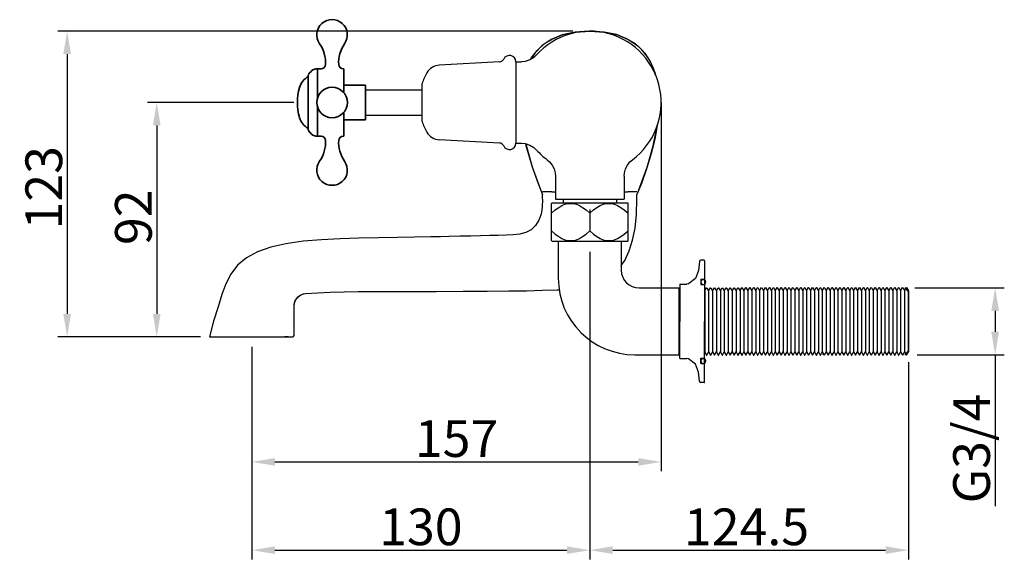
# Model space of a CAD drawing. Units: inches. Extents: x -47 to 680, y 520 to 828.
# Drawn here: x 294 to 680, y 521 to 733 of the extents above; entities that cross this region are included whole.
import ezdxf

# ---------------------------------------------------------------- set-up
doc = ezdxf.new("R2010")
doc.units = ezdxf.units.IN
doc.header["$LTSCALE"] = 1.21
doc.header["$MEASUREMENT"] = 0
doc.header["$PDMODE"] = 3
doc.header["$PDSIZE"] = 0.3125
doc.layers.get('0').update_dxf_attribs({"linetype": 'CONTINUOUS'})
doc.layers.get('Defpoints').update_dxf_attribs({"linetype": 'CONTINUOUS'})
for name, color, linetype in [('1047020-012_DXF_CONTINUOUS', 7, 'CONTINUOUS'), ('1047020-022_DXF_CONTINUOUS', 7, 'CONTINUOUS'), ('1047033-123_DXF_CONTINUOUS', 7, 'CONTINUOUS'), ('1047033-162_DXF_CONTINUOUS', 7, 'CONTINUOUS'), ('8002009-432_DXF_CONTINUOUS', 7, 'CONTINUOUS'), ('8002009-443_DXF_CONTINUOUS', 7, 'CONTINUOUS'), ('8029020-402_DXF_CONTINUOUS', 7, 'CONTINUOUS'), ('BREP_6_DXF_CONTINUOUS_LINE', 7, 'CONTINUOUS')]:
    doc.layers.add(name, color=color, linetype=linetype)
doc.layers.add('尺寸线', color=1, linetype='CONTINUOUS', lineweight=20)
doc.layers.add('粗实线', color=7, linetype='CONTINUOUS', lineweight=35)
doc.styles.get("Standard").update_dxf_attribs({"font": 'arial.ttf'})
doc.dimstyles.new('2', dxfattribs={"dimscale": 1.8, "dimtxt": 8, "dimasz": 5, "dimexe": 2, "dimexo": 0, "dimgap": 1, "dimtad": 1, "dimdec": 1, "dimdsep": 46, "dimtxsty": 'Standard', "dimcen": 0, "dimclrt": 7, "dimadec": 1, "dimazin": 2, "dimtfac": 1, "dimtdec": 1, "dimtofl": 0, "dimtmove": 0, "dimatfit": 3, "dimfxl": 0, "dimtolj": 1, "dimtzin": 0, "dimlwd": -1, "dimlwe": -1, "dimarcsym": 0})

# ---------------------------------------------------------------- blocks, each defined once
blk = doc.blocks.new('*D3')
at = {"color": 0}
for p, q in [((511.21, 728.62), (309.32, 728.62)), ((312.92, 719.62), (312.92, 617.62)), ((365.18, 608.62), (309.32, 608.62))]:
    blk.add_line(p, q, dxfattribs=at)
for points in [[(311.42, 719.62), (314.42, 719.62), (312.92, 728.62)], [(311.42, 617.62), (314.42, 617.62), (312.92, 608.62)]]:
    blk.add_solid(points, dxfattribs=at)
at = {"layer": 'Defpoints', "color": 0}
for p in [(511.21, 728.62), (312.92, 608.62), (365.18, 608.62)]:
    blk.add_point(p, dxfattribs=at)
at = {"color": 7, "insert": (303.76, 667.16), "char_height": 14.4, "attachment_point": 5, "rotation": 90}
blk.add_mtext('\\A1;123', dxfattribs=at)
blk = doc.blocks.new('*D0')
at = {"color": 0}
for p, q in [((401.82, 700.62), (344.46, 700.62)), ((348.06, 691.62), (348.06, 617.62)), ((365.18, 608.62), (344.46, 608.62))]:
    blk.add_line(p, q, dxfattribs=at)
for points in [[(346.56, 691.62), (349.56, 691.62), (348.06, 700.62)], [(346.56, 617.62), (349.56, 617.62), (348.06, 608.62)]]:
    blk.add_solid(points, dxfattribs=at)
at = {"layer": 'Defpoints', "color": 0}
for p in [(401.82, 700.62), (348.06, 608.62), (365.18, 608.62)]:
    blk.add_point(p, dxfattribs=at)
at = {"color": 7, "insert": (338.9, 655.57), "char_height": 14.4, "attachment_point": 5, "rotation": 90}
blk.add_mtext('\\A1;92', dxfattribs=at)
blk = doc.blocks.new('*D4')
at = {"color": 0}
for p, q in [((545.89, 700.62), (545.89, 555.97)), ((385.39, 604.75), (385.39, 555.97)), ((394.39, 559.57), (536.89, 559.57))]:
    blk.add_line(p, q, dxfattribs=at)
for points in [[(394.39, 561.07), (394.39, 558.07), (385.39, 559.57)], [(536.89, 561.07), (536.89, 558.07), (545.89, 559.57)]]:
    blk.add_solid(points, dxfattribs=at)
at = {"layer": 'Defpoints', "color": 0}
for p in [(545.89, 700.62), (385.39, 604.75), (545.89, 559.57)]:
    blk.add_point(p, dxfattribs=at)
at = {"color": 7, "insert": (465.64, 568.73), "char_height": 14.4, "attachment_point": 5}
blk.add_mtext('\\A1;157', dxfattribs=at)
blk = doc.blocks.new('*D11')
at = {"color": 0}
for p, q in [((517.89, 641.97), (517.89, 521.33)), ((642.89, 598.7), (642.89, 521.33)), ((526.89, 524.93), (633.89, 524.93))]:
    blk.add_line(p, q, dxfattribs=at)
for points in [[(526.89, 526.43), (526.89, 523.43), (517.89, 524.93)], [(633.89, 526.43), (633.89, 523.43), (642.89, 524.93)]]:
    blk.add_solid(points, dxfattribs=at)
at = {"layer": 'Defpoints', "color": 0}
for p in [(517.89, 641.97), (642.89, 598.7), (642.89, 524.93)]:
    blk.add_point(p, dxfattribs=at)
at = {"color": 7, "insert": (579.35, 534.09), "char_height": 14.4, "attachment_point": 5}
blk.add_mtext('\\A1;124.5', dxfattribs=at)
blk = doc.blocks.new('*D9')
at = {"color": 0}
for p, q in [((517.89, 641.97), (517.89, 521.33)), ((385.39, 604.15), (385.39, 521.33)), ((394.39, 524.93), (508.89, 524.93))]:
    blk.add_line(p, q, dxfattribs=at)
for points in [[(394.39, 526.43), (394.39, 523.43), (385.39, 524.93)], [(508.89, 526.43), (508.89, 523.43), (517.89, 524.93)]]:
    blk.add_solid(points, dxfattribs=at)
at = {"layer": 'Defpoints', "color": 0}
for p in [(517.89, 641.97), (385.39, 604.15), (517.89, 524.93)]:
    blk.add_point(p, dxfattribs=at)
at = {"color": 7, "insert": (451.64, 534.09), "char_height": 14.4, "attachment_point": 5}
blk.add_mtext('\\A1;130', dxfattribs=at)
blk = doc.blocks.new('*D10')
at = {"color": 0}
for p, q in [((645.39, 627.82), (680.46, 627.82)), ((676.86, 618.82), (676.86, 610.62)), ((646.29, 601.62), (680.46, 601.62)), ((676.86, 601.62), (676.86, 542.26))]:
    blk.add_line(p, q, dxfattribs=at)
for points in [[(675.36, 618.82), (678.36, 618.82), (676.86, 627.82)], [(675.36, 610.62), (678.36, 610.62), (676.86, 601.62)]]:
    blk.add_solid(points, dxfattribs=at)
at = {"layer": 'Defpoints', "color": 0}
for p in [(645.39, 627.82), (646.29, 601.62), (676.86, 601.62)]:
    blk.add_point(p, dxfattribs=at)
at = {"color": 7, "insert": (667.61, 564.84), "char_height": 14.4, "attachment_point": 5, "rotation": 90}
blk.add_mtext('\\A1;G3/4', dxfattribs=at)

msp = doc.modelspace()

# ---------------------------------------------------------------- linework, layer by layer
msp.add_line((407.4, 690.36), (407.4, 690.14))
at = {"color": 7, "linetype": 'Continuous', "lineweight": 30}
msp.add_line((505.54, 646.22), (505.54, 637.72), dxfattribs=at)
at = {"lineweight": -3}
for p, q in [((530.24, 646.22), (530.24, 634.82)), ((505.54, 644.72), (505.54, 631.62)), ((562.69, 638.72), (561.38, 638.72)), ((562.69, 638.72), (561.38, 638.72)), ((562.89, 638.52), (562.89, 614.72)), ((562.89, 636.72), (562.89, 627.07)), ((561.39, 631.22), (561.39, 629.22)), ((561.39, 631.22), (562.89, 631.22)), ((561.47, 631.18), (561.47, 629.18)), ((561.47, 631.18), (562.97, 631.18)), ((537.24, 627.82), (552.89, 627.82)), ((552.89, 601.54), (552.89, 627.82)), ((552.89, 627.82), (552.89, 623.72)), ((553.19, 629.3), (553.19, 614.72)), ((553.19, 629.3), (555.89, 629.3)), ((561.39, 629.22), (562.89, 629.22)), ((561.47, 629.18), (562.97, 629.18)), ((562.89, 626.52), (563.7, 627.92)), ((562.97, 626.65), (562.97, 602.7)), ((563.7, 627.93), (563.76, 627.93)), ((563.7, 627.92), (563.7, 627.93)), ((563.77, 627.92), (564.5, 626.65)), ((564.49, 626.64), (565.23, 627.92)), ((564.5, 626.65), (564.5, 602.7)), ((565.23, 627.92), (565.24, 627.93)), ((565.24, 627.93), (565.3, 627.93)), ((565.31, 627.92), (566.04, 626.65)), ((566.03, 626.64), (566.77, 627.92)), ((566.05, 626.67), (566.05, 602.72)), ((566.77, 627.92), (566.78, 627.93)), ((566.78, 627.93), (566.83, 627.93)), ((566.84, 627.92), (567.57, 626.65)), ((567.57, 626.64), (568.3, 627.92)), ((567.58, 626.67), (567.58, 602.72)), ((568.3, 627.92), (568.31, 627.93)), ((568.31, 627.93), (568.37, 627.93)), ((568.38, 627.92), (569.11, 626.65)), ((569.1, 626.64), (569.84, 627.92)), ((569.12, 626.67), (569.12, 602.72)), ((569.84, 627.92), (569.85, 627.93)), ((569.85, 627.93), (569.86, 627.94)), ((569.85, 627.93), (569.91, 627.93)), ((569.86, 627.94), (569.92, 627.94)), ((569.91, 627.92), (570.65, 626.65)), ((569.92, 627.93), (570.65, 626.67)), ((570.65, 626.65), (571.39, 627.93)), ((570.65, 626.67), (570.65, 602.72)), ((570.65, 626.67), (570.65, 602.72)), ((571.39, 627.93), (571.39, 627.94)), ((571.39, 627.94), (571.45, 627.94)), ((571.46, 627.93), (572.19, 626.67)), ((572.18, 626.65), (572.92, 627.93)), ((572.19, 626.67), (572.19, 602.72)), ((572.92, 627.93), (572.93, 627.94)), ((572.93, 627.94), (572.99, 627.94)), ((572.99, 627.93), (573.73, 626.67)), ((573.72, 626.65), (574.46, 627.93)), ((573.73, 626.68), (573.73, 602.73)), ((574.46, 627.93), (574.47, 627.94)), ((574.47, 627.94), (574.52, 627.94)), ((574.53, 627.93), (575.26, 626.67)), ((575.25, 626.65), (575.99, 627.93)), ((575.27, 626.68), (575.27, 602.73)), ((575.99, 627.93), (576, 627.94)), ((576, 627.94), (576.06, 627.94)), ((576.07, 627.93), (576.8, 626.67)), ((576.79, 626.65), (577.53, 627.93)), ((576.8, 626.67), (577.54, 627.95)), ((576.81, 626.68), (576.81, 602.73)), ((576.81, 626.68), (576.81, 602.73)), ((577.53, 627.93), (577.54, 627.94)), ((577.54, 627.95), (577.55, 627.96)), ((577.54, 627.94), (577.6, 627.94)), ((577.55, 627.96), (577.6, 627.96)), ((577.6, 627.93), (578.33, 626.67)), ((577.61, 627.95), (578.34, 626.68)), ((578.33, 626.67), (579.07, 627.95)), ((578.34, 626.68), (578.34, 602.73)), ((578.35, 626.7), (578.35, 602.75)), ((579.07, 627.95), (579.08, 627.96)), ((579.08, 627.96), (579.14, 627.96)), ((579.15, 627.95), (579.88, 626.68)), ((579.87, 626.67), (580.61, 627.95)), ((579.89, 626.7), (579.89, 602.75)), ((580.61, 627.95), (580.62, 627.96)), ((580.62, 627.96), (580.68, 627.96)), ((580.68, 627.95), (581.41, 626.68)), ((581.41, 626.67), (582.15, 627.95)), ((581.42, 626.7), (581.42, 602.75)), ((582.15, 627.96), (582.21, 627.96)), ((582.15, 627.95), (582.15, 627.96)), ((582.22, 627.95), (582.95, 626.68)), ((582.95, 626.68), (583.69, 627.96)), ((582.96, 626.7), (582.96, 602.75)), ((582.96, 626.7), (582.96, 602.75)), ((583.69, 627.96), (583.7, 627.97)), ((583.7, 627.97), (583.76, 627.97)), ((583.76, 627.96), (584.5, 626.7)), ((584.17, 627.26), (584.5, 626.7)), ((584.49, 626.68), (585.23, 627.96)), ((584.5, 626.7), (584.5, 602.75)), ((584.5, 626.7), (584.5, 602.75)), ((585.23, 627.96), (585.23, 627.97)), ((585.23, 627.97), (585.29, 627.97)), ((585.3, 627.96), (586.03, 626.7)), ((586.02, 626.68), (586.76, 627.96)), ((586.03, 626.7), (586.03, 602.75)), ((586.76, 627.96), (586.77, 627.97)), ((586.77, 627.97), (586.83, 627.97)), ((586.84, 627.96), (587.57, 626.7)), ((587.56, 626.68), (588.3, 627.96)), ((587.57, 626.7), (587.57, 602.75)), ((588.3, 627.96), (588.31, 627.97)), ((588.31, 627.97), (588.36, 627.97)), ((588.37, 627.96), (589.1, 626.7)), ((589.09, 626.68), (589.83, 627.96)), ((589.1, 626.7), (589.1, 602.75)), ((589.83, 627.96), (589.84, 627.97)), ((589.84, 627.97), (589.9, 627.97)), ((589.91, 627.96), (590.64, 626.7)), ((590.63, 626.68), (591.37, 627.96)), ((590.64, 626.7), (590.64, 602.75)), ((591.37, 627.96), (591.38, 627.97)), ((591.38, 627.97), (591.44, 627.97)), ((591.44, 627.96), (592.18, 626.7)), ((592.17, 626.68), (592.91, 627.96)), ((592.18, 626.7), (592.18, 602.75)), ((592.91, 627.96), (592.91, 627.97)), ((592.91, 627.97), (592.97, 627.97)), ((592.98, 627.96), (593.71, 626.7)), ((593.7, 626.68), (594.44, 627.96)), ((593.71, 626.7), (593.71, 602.75)), ((594.44, 627.96), (594.45, 627.97)), ((594.45, 627.97), (594.51, 627.97)), ((594.52, 627.96), (595.25, 626.7)), ((595.24, 626.68), (595.98, 627.96)), ((595.26, 626.71), (595.26, 602.76)), ((595.98, 627.96), (595.99, 627.97)), ((595.99, 627.97), (596.04, 627.97)), ((596.05, 627.96), (596.78, 626.7)), ((596.77, 626.68), (597.51, 627.96)), ((596.79, 626.71), (596.79, 602.76)), ((597.51, 627.96), (597.52, 627.97)), ((597.52, 627.97), (597.58, 627.97)), ((597.59, 627.96), (598.32, 626.7)), ((598.31, 626.68), (599.05, 627.96)), ((598.33, 626.71), (598.33, 602.76)), ((599.05, 627.96), (599.06, 627.97)), ((599.06, 627.97), (599.12, 627.97)), ((599.12, 627.96), (599.86, 626.7)), ((599.85, 626.68), (600.59, 627.96)), ((599.86, 626.71), (599.86, 602.76)), ((600.59, 627.96), (600.66, 627.96)), ((600.66, 627.96), (601.39, 626.7)), ((601.38, 626.68), (602.12, 627.96)), ((601.4, 626.71), (601.4, 602.76)), ((602.12, 627.96), (602.2, 627.96)), ((602.2, 627.96), (602.93, 626.7)), ((602.92, 626.68), (603.66, 627.96)), ((602.94, 626.71), (602.94, 602.76)), ((603.66, 627.96), (603.73, 627.96)), ((603.73, 627.96), (604.46, 626.7)), ((604.45, 626.68), (605.19, 627.96)), ((604.47, 626.71), (604.47, 602.76)), ((605.19, 627.96), (605.27, 627.96)), ((605.27, 627.96), (606, 626.7)), ((605.99, 626.68), (606.73, 627.96)), ((606.01, 626.71), (606.01, 602.76)), ((606.73, 627.96), (606.74, 627.97)), ((606.74, 627.97), (606.8, 627.97)), ((606.8, 627.96), (607.54, 626.7)), ((606.92, 627.77), (607.54, 626.7)), ((607.53, 626.68), (608.27, 627.96)), ((607.53, 626.68), (608.27, 627.96)), ((607.54, 626.7), (607.54, 602.75)), ((607.54, 626.7), (607.54, 602.75)), ((608.27, 627.97), (608.33, 627.97)), ((608.27, 627.96), (608.27, 627.97)), ((608.27, 627.97), (608.33, 627.97)), ((608.27, 627.96), (608.27, 627.97)), ((608.34, 627.96), (609.07, 626.7)), ((608.34, 627.96), (608.74, 627.28)), ((609.06, 626.68), (609.8, 627.96)), ((609.07, 626.7), (609.07, 602.75)), ((609.23, 627.77), (609.23, 627.77)), ((609.8, 627.96), (609.81, 627.97)), ((609.81, 627.97), (609.87, 627.97)), ((609.87, 627.97), (609.83, 627.81)), ((609.88, 627.96), (610.61, 626.7)), ((610.6, 626.68), (611.34, 627.96)), ((610.61, 626.7), (610.61, 602.75)), ((611.34, 627.96), (611.35, 627.97)), ((611.35, 627.97), (611.4, 627.97)), ((611.4, 627.97), (611.37, 627.81)), ((611.41, 627.96), (612.14, 626.7)), ((612.13, 626.68), (612.87, 627.96)), ((612.14, 626.7), (612.14, 602.75)), ((612.87, 627.96), (612.88, 627.97)), ((612.88, 627.97), (612.94, 627.97)), ((612.94, 627.97), (612.9, 627.81)), ((612.95, 627.96), (613.68, 626.7)), ((613.67, 626.68), (614.41, 627.96)), ((613.68, 626.7), (613.68, 602.75)), ((614.41, 627.96), (614.42, 627.97)), ((614.42, 627.97), (614.48, 627.97)), ((614.48, 627.97), (614.44, 627.81)), ((614.48, 627.96), (615.22, 626.7)), ((615.21, 626.68), (615.95, 627.96)), ((615.22, 626.7), (615.22, 602.75)), ((615.95, 627.97), (616.01, 627.97)), ((615.95, 627.96), (615.95, 627.97)), ((616.01, 627.97), (615.97, 627.81)), ((616.02, 627.96), (616.75, 626.7)), ((616.74, 626.68), (617.48, 627.96)), ((616.75, 626.7), (616.75, 602.75)), ((617.48, 627.96), (617.49, 627.97)), ((617.49, 627.97), (617.55, 627.97)), ((617.55, 627.97), (617.51, 627.81)), ((617.56, 627.96), (618.29, 626.7)), ((618.28, 626.68), (619.02, 627.96)), ((618.29, 626.7), (618.29, 602.75)), ((619.02, 627.96), (619.03, 627.97)), ((619.03, 627.97), (619.08, 627.97)), ((619.08, 627.97), (619.05, 627.8)), ((619.09, 627.96), (619.82, 626.7)), ((619.81, 626.68), (620.55, 627.96)), ((619.82, 626.7), (619.82, 602.75)), ((620.55, 627.96), (620.56, 627.97)), ((620.56, 627.97), (620.62, 627.97)), ((620.62, 627.97), (620.58, 627.81)), ((620.63, 627.96), (621.36, 626.7)), ((621.35, 626.68), (622.09, 627.96)), ((621.36, 626.7), (621.36, 602.75)), ((622.09, 627.96), (622.1, 627.97)), ((622.1, 627.97), (622.16, 627.97)), ((622.16, 627.97), (622.12, 627.81)), ((622.16, 627.96), (622.9, 626.7)), ((622.89, 626.68), (623.63, 627.96)), ((622.9, 626.7), (622.9, 602.75)), ((623.63, 627.97), (623.69, 627.97)), ((623.63, 627.96), (623.63, 627.97)), ((623.69, 627.97), (623.65, 627.81)), ((623.7, 627.96), (624.43, 626.7)), ((624.42, 626.68), (625.16, 627.96)), ((624.43, 626.7), (624.43, 602.75)), ((625.16, 627.96), (625.17, 627.97)), ((625.17, 627.97), (625.23, 627.97)), ((625.23, 627.97), (625.19, 627.79)), ((625.24, 627.96), (625.97, 626.7)), ((625.96, 626.68), (626.7, 627.96)), ((625.97, 626.7), (625.97, 602.75)), ((626.7, 627.96), (626.71, 627.97)), ((626.71, 627.97), (626.76, 627.97)), ((626.76, 627.97), (626.73, 627.81)), ((626.77, 627.96), (627.5, 626.7)), ((627.49, 626.68), (628.23, 627.96)), ((627.5, 626.7), (627.5, 602.75)), ((628.23, 627.96), (628.24, 627.97)), ((628.24, 627.97), (628.3, 627.97)), ((628.3, 627.97), (628.26, 627.81)), ((628.31, 627.96), (629.04, 626.7)), ((629.03, 626.68), (629.77, 627.96)), ((629.04, 626.7), (629.04, 602.75)), ((629.77, 627.96), (629.78, 627.97)), ((629.78, 627.97), (629.84, 627.97)), ((629.84, 627.97), (629.8, 627.81)), ((629.84, 627.96), (630.58, 626.7)), ((630.57, 626.68), (631.31, 627.96)), ((630.58, 626.7), (630.58, 602.75)), ((631.31, 627.97), (631.37, 627.97)), ((631.31, 627.96), (631.31, 627.97)), ((631.37, 627.97), (631.34, 627.82)), ((631.38, 627.96), (632.11, 626.7)), ((632.1, 626.68), (632.84, 627.96)), ((632.11, 626.7), (632.11, 602.75)), ((632.84, 627.96), (632.85, 627.97)), ((632.85, 627.97), (632.91, 627.97)), ((632.91, 627.97), (632.87, 627.81)), ((632.92, 627.96), (633.65, 626.7)), ((633.64, 626.68), (634.38, 627.96)), ((633.65, 626.7), (633.65, 602.75)), ((634.38, 627.96), (634.39, 627.97)), ((634.39, 627.97), (634.44, 627.97)), ((634.44, 627.97), (634.41, 627.81)), ((634.45, 627.96), (635.18, 626.7)), ((635.17, 626.68), (635.91, 627.96)), ((635.18, 626.7), (635.18, 602.75)), ((635.91, 627.96), (635.92, 627.97)), ((635.92, 627.97), (635.98, 627.97)), ((635.98, 627.97), (635.94, 627.81)), ((635.99, 627.96), (636.72, 626.7)), ((636.71, 626.68), (637.45, 627.96)), ((636.72, 626.7), (636.72, 602.75)), ((637.45, 627.96), (637.46, 627.97)), ((637.46, 627.97), (637.52, 627.97)), ((637.52, 627.97), (637.48, 627.81)), ((637.52, 627.96), (638.26, 626.7)), ((638.25, 626.68), (638.99, 627.96)), ((638.26, 626.7), (638.26, 602.75)), ((638.99, 627.96), (638.99, 627.97)), ((638.99, 627.97), (639.05, 627.97)), ((639.05, 627.97), (639.01, 627.81)), ((639.06, 627.96), (639.79, 626.7)), ((639.78, 626.68), (640.52, 627.96)), ((639.79, 626.7), (639.79, 602.75)), ((640.52, 627.96), (640.53, 627.97)), ((640.53, 627.97), (640.59, 627.97)), ((640.59, 627.97), (640.55, 627.81)), ((640.6, 627.96), (641.33, 626.7)), ((641.32, 626.68), (642.06, 627.96)), ((641.33, 626.7), (641.33, 602.75)), ((641.39, 627.82), (642.89, 626.32)), ((642.06, 627.96), (642.07, 627.97)), ((642.07, 627.97), (642.12, 627.97)), ((642.13, 627.96), (642.89, 626.66)), ((642.89, 626.66), (642.89, 602.79)), ((642.89, 602.79), (642.89, 626.66)), ((642.89, 626.32), (642.89, 603.12)), ((552.89, 614.72), (552.89, 624.72)), ((552.89, 624.72), (553.19, 624.72)), ((552.89, 623.72), (552.89, 605.72)), ((552.89, 614.72), (552.89, 604.72)), ((553.19, 600.14), (553.19, 614.72)), ((562.89, 590.92), (562.89, 614.72)), ((552.89, 605.72), (552.89, 601.62)), ((552.89, 604.72), (553.19, 604.72)), ((562.89, 602.84), (563.7, 601.44)), ((563.77, 601.44), (564.5, 602.7)), ((564.49, 602.72), (565.23, 601.44)), ((565.31, 601.44), (566.04, 602.7)), ((566.03, 602.72), (566.77, 601.44)), ((566.84, 601.44), (567.57, 602.7)), ((567.57, 602.72), (568.3, 601.44)), ((568.38, 601.44), (569.11, 602.7)), ((569.1, 602.72), (569.84, 601.44)), ((569.91, 601.44), (570.65, 602.7)), ((569.92, 601.45), (570.65, 602.72)), ((570.65, 602.73), (571.39, 601.45)), ((571.46, 601.45), (572.19, 602.72)), ((572.18, 602.73), (572.92, 601.45)), ((572.99, 601.45), (573.73, 602.72)), ((573.72, 602.73), (574.46, 601.45)), ((574.53, 601.45), (575.26, 602.72)), ((575.25, 602.73), (575.99, 601.45)), ((576.07, 601.45), (576.8, 602.72)), ((576.79, 602.73), (577.53, 601.45)), ((576.8, 602.75), (577.54, 601.47)), ((577.6, 601.45), (578.33, 602.72)), ((577.61, 601.47), (578.34, 602.73)), ((578.33, 602.75), (579.07, 601.47)), ((579.15, 601.47), (579.88, 602.73)), ((579.87, 602.75), (580.61, 601.47)), ((580.68, 601.47), (581.41, 602.73)), ((581.41, 602.75), (582.15, 601.47)), ((582.22, 601.47), (582.95, 602.73)), ((582.95, 602.76), (583.69, 601.48)), ((583.76, 601.48), (584.5, 602.75)), ((584.17, 602.18), (584.5, 602.75)), ((584.49, 602.76), (585.23, 601.48)), ((585.3, 601.48), (586.03, 602.75)), ((586.02, 602.76), (586.76, 601.48)), ((586.84, 601.48), (587.57, 602.75)), ((587.56, 602.76), (588.3, 601.48)), ((588.37, 601.48), (589.1, 602.75)), ((589.09, 602.76), (589.83, 601.48)), ((589.91, 601.48), (590.64, 602.75)), ((590.63, 602.76), (591.37, 601.48)), ((591.44, 601.48), (592.18, 602.75)), ((592.17, 602.76), (592.91, 601.48)), ((592.98, 601.48), (593.71, 602.75)), ((593.7, 602.76), (594.44, 601.48)), ((594.52, 601.48), (595.25, 602.75)), ((595.24, 602.76), (595.98, 601.48)), ((596.05, 601.48), (596.78, 602.75)), ((596.77, 602.76), (597.51, 601.48)), ((597.59, 601.48), (598.32, 602.75)), ((598.31, 602.76), (599.05, 601.48)), ((599.12, 601.48), (599.86, 602.75)), ((599.85, 602.76), (600.59, 601.48)), ((600.66, 601.48), (601.39, 602.75)), ((601.38, 602.76), (602.12, 601.48)), ((602.2, 601.48), (602.93, 602.75)), ((602.92, 602.76), (603.66, 601.48)), ((603.73, 601.48), (604.46, 602.75)), ((604.45, 602.76), (605.19, 601.48)), ((605.27, 601.48), (606, 602.75)), ((605.99, 602.76), (606.73, 601.48)), ((606.8, 601.48), (607.54, 602.75)), ((606.92, 601.67), (607.54, 602.75)), ((607.53, 602.76), (608.27, 601.48)), ((607.53, 602.76), (608.27, 601.48)), ((608.34, 601.48), (609.07, 602.75)), ((608.34, 601.48), (609.07, 602.75)), ((609.06, 602.76), (609.09, 602.71)), ((609.06, 602.76), (609.8, 601.48)), ((609.88, 601.48), (610.61, 602.75)), ((610.6, 602.76), (611.34, 601.48)), ((611.41, 601.48), (612.14, 602.75)), ((612.13, 602.76), (612.87, 601.48)), ((612.95, 601.48), (613.68, 602.75)), ((613.67, 602.76), (614.41, 601.48)), ((614.48, 601.48), (615.22, 602.75)), ((615.21, 602.76), (615.95, 601.48)), ((616.02, 601.48), (616.75, 602.75)), ((616.74, 602.76), (617.48, 601.48)), ((617.56, 601.48), (618.29, 602.75)), ((618.28, 602.76), (619.02, 601.48)), ((619.09, 601.48), (619.82, 602.75)), ((619.81, 602.76), (620.55, 601.48)), ((620.63, 601.48), (621.36, 602.75)), ((621.35, 602.76), (622.09, 601.48)), ((622.16, 601.48), (622.9, 602.75)), ((622.89, 602.76), (623.63, 601.48)), ((623.7, 601.48), (624.43, 602.75)), ((624.42, 602.76), (625.16, 601.48)), ((625.24, 601.48), (625.97, 602.75)), ((625.96, 602.76), (626.7, 601.48)), ((626.77, 601.48), (627.5, 602.75)), ((627.49, 602.76), (628.23, 601.48)), ((628.31, 601.48), (629.04, 602.75)), ((629.03, 602.76), (629.77, 601.48)), ((629.84, 601.48), (630.58, 602.75)), ((630.57, 602.76), (631.31, 601.48)), ((631.38, 601.48), (632.11, 602.75)), ((632.1, 602.76), (632.84, 601.48)), ((632.92, 601.48), (633.65, 602.75)), ((633.64, 602.76), (634.38, 601.48)), ((634.45, 601.48), (635.18, 602.75)), ((635.17, 602.76), (635.91, 601.48)), ((635.99, 601.48), (636.72, 602.75)), ((636.71, 602.76), (637.45, 601.48)), ((637.52, 601.48), (638.26, 602.75)), ((638.25, 602.76), (638.99, 601.48)), ((639.06, 601.48), (639.79, 602.75)), ((639.78, 602.76), (640.52, 601.48)), ((640.6, 601.48), (641.33, 602.75)), ((641.32, 602.76), (642.06, 601.48)), ((642.89, 603.12), (641.39, 601.62)), ((642.13, 601.48), (642.89, 602.79)), ((535.54, 601.62), (552.89, 601.62)), ((553.19, 600.14), (555.89, 600.14)), ((561.39, 600.22), (562.89, 600.22)), ((561.39, 598.22), (561.39, 600.22)), ((561.47, 600.18), (562.97, 600.18)), ((561.47, 600.18), (561.47, 598.18)), ((562.89, 592.72), (562.89, 602.37)), ((563.7, 601.44), (563.7, 601.43)), ((563.7, 601.43), (563.76, 601.43)), ((563.76, 601.43), (563.72, 601.59)), ((565.23, 601.44), (565.24, 601.43)), ((565.24, 601.43), (565.3, 601.43)), ((565.3, 601.43), (565.26, 601.59)), ((566.77, 601.44), (566.78, 601.43)), ((566.78, 601.43), (566.83, 601.43)), ((566.83, 601.43), (566.8, 601.59)), ((568.3, 601.44), (568.31, 601.43)), ((568.31, 601.43), (568.37, 601.43)), ((568.37, 601.43), (568.33, 601.58)), ((569.84, 601.44), (569.85, 601.43)), ((569.85, 601.45), (569.86, 601.44)), ((569.85, 601.43), (569.91, 601.43)), ((569.86, 601.44), (569.92, 601.44)), ((569.91, 601.43), (569.87, 601.59)), ((569.92, 601.44), (569.88, 601.62)), ((571.39, 601.45), (571.39, 601.44)), ((571.39, 601.44), (571.45, 601.44)), ((571.45, 601.44), (571.41, 601.61)), ((572.92, 601.45), (572.93, 601.44)), ((572.93, 601.44), (572.99, 601.44)), ((572.99, 601.44), (572.95, 601.61)), ((574.46, 601.45), (574.47, 601.44)), ((574.47, 601.44), (574.52, 601.44)), ((574.52, 601.44), (574.48, 601.61)), ((575.99, 601.45), (576, 601.44)), ((576, 601.44), (576.06, 601.44)), ((576.06, 601.44), (576.02, 601.6)), ((577.53, 601.45), (577.54, 601.44)), ((577.54, 601.47), (577.55, 601.46)), ((577.54, 601.44), (577.6, 601.44)), ((577.55, 601.46), (577.6, 601.46)), ((577.6, 601.44), (577.56, 601.61)), ((577.6, 601.46), (577.57, 601.62)), ((579.07, 601.47), (579.08, 601.46)), ((579.08, 601.46), (579.14, 601.46)), ((579.14, 601.46), (579.1, 601.62)), ((580.61, 601.47), (580.62, 601.46)), ((580.62, 601.46), (580.68, 601.46)), ((580.68, 601.46), (580.64, 601.61)), ((582.15, 601.47), (582.15, 601.46)), ((582.15, 601.46), (582.21, 601.46)), ((582.21, 601.46), (582.17, 601.62)), ((583.69, 601.48), (583.7, 601.47)), ((583.7, 601.47), (583.76, 601.47)), ((583.76, 601.47), (583.72, 601.65)), ((585.23, 601.48), (585.23, 601.47)), ((585.23, 601.47), (585.29, 601.47)), ((585.29, 601.47), (585.25, 601.65)), ((586.76, 601.48), (586.77, 601.47)), ((586.77, 601.47), (586.83, 601.47)), ((586.83, 601.47), (586.79, 601.64)), ((588.3, 601.48), (588.31, 601.47)), ((588.31, 601.47), (588.36, 601.47)), ((588.36, 601.47), (588.33, 601.64)), ((589.83, 601.48), (589.84, 601.47)), ((589.84, 601.47), (589.9, 601.47)), ((589.9, 601.47), (589.86, 601.64)), ((591.37, 601.48), (591.38, 601.47)), ((591.38, 601.47), (591.44, 601.47)), ((591.44, 601.47), (591.4, 601.65)), ((592.91, 601.48), (592.91, 601.47)), ((592.91, 601.47), (592.97, 601.47)), ((592.97, 601.47), (592.93, 601.64)), ((594.44, 601.48), (594.45, 601.47)), ((594.45, 601.47), (594.51, 601.47)), ((594.51, 601.47), (594.47, 601.64)), ((595.98, 601.48), (595.99, 601.47)), ((595.99, 601.47), (596.04, 601.47)), ((596.04, 601.47), (596.01, 601.64)), ((597.51, 601.48), (597.52, 601.47)), ((597.52, 601.47), (597.58, 601.47)), ((597.58, 601.47), (597.54, 601.63)), ((599.05, 601.48), (599.06, 601.47)), ((599.06, 601.47), (599.12, 601.47)), ((599.12, 601.47), (599.08, 601.64)), ((600.59, 601.48), (600.59, 601.47)), ((600.59, 601.47), (600.65, 601.47)), ((600.65, 601.47), (600.61, 601.64)), ((602.12, 601.48), (602.13, 601.47)), ((602.13, 601.47), (602.19, 601.47)), ((602.19, 601.47), (602.15, 601.64)), ((603.66, 601.48), (603.67, 601.47)), ((603.67, 601.47), (603.72, 601.47)), ((603.72, 601.47), (603.69, 601.63)), ((605.19, 601.48), (605.2, 601.47)), ((605.2, 601.47), (605.26, 601.47)), ((605.26, 601.47), (605.22, 601.64)), ((606.73, 601.48), (606.74, 601.47)), ((606.74, 601.47), (606.8, 601.47)), ((606.8, 601.47), (606.76, 601.64)), ((608.27, 601.48), (608.27, 601.47)), ((608.27, 601.48), (608.27, 601.47)), ((608.27, 601.47), (608.33, 601.47)), ((608.27, 601.47), (608.33, 601.47)), ((608.29, 601.65), (608.33, 601.47)), ((608.33, 601.47), (608.29, 601.64)), ((609.1, 601.8), (609.23, 601.67)), ((609.23, 601.67), (609.23, 601.67)), ((609.8, 601.48), (609.81, 601.47)), ((609.81, 601.47), (609.87, 601.47)), ((609.87, 601.47), (609.83, 601.64)), ((611.34, 601.48), (611.35, 601.47)), ((611.35, 601.47), (611.4, 601.47)), ((611.4, 601.47), (611.37, 601.64)), ((612.87, 601.48), (612.88, 601.47)), ((612.88, 601.47), (612.94, 601.47)), ((612.94, 601.47), (612.9, 601.64)), ((614.41, 601.48), (614.42, 601.47)), ((614.42, 601.47), (614.48, 601.47)), ((614.48, 601.47), (614.44, 601.64)), ((615.95, 601.48), (615.95, 601.47)), ((615.95, 601.47), (616.01, 601.47)), ((616.01, 601.47), (615.97, 601.64)), ((617.48, 601.48), (617.49, 601.47)), ((617.49, 601.47), (617.55, 601.47)), ((617.55, 601.47), (617.51, 601.64)), ((619.02, 601.48), (619.03, 601.47)), ((619.03, 601.47), (619.08, 601.47)), ((619.08, 601.47), (619.05, 601.65)), ((620.55, 601.48), (620.56, 601.47)), ((620.56, 601.47), (620.62, 601.47)), ((620.62, 601.47), (620.58, 601.64)), ((622.09, 601.48), (622.1, 601.47)), ((622.1, 601.47), (622.16, 601.47)), ((622.16, 601.47), (622.12, 601.64)), ((623.63, 601.48), (623.63, 601.47)), ((623.63, 601.47), (623.69, 601.47)), ((623.69, 601.47), (623.65, 601.64)), ((625.16, 601.48), (625.17, 601.47)), ((625.17, 601.47), (625.23, 601.47)), ((625.23, 601.47), (625.19, 601.65)), ((626.7, 601.48), (626.71, 601.47)), ((626.71, 601.47), (626.76, 601.47)), ((626.76, 601.47), (626.73, 601.64)), ((628.23, 601.48), (628.24, 601.47)), ((628.24, 601.47), (628.3, 601.47)), ((628.3, 601.47), (628.26, 601.64)), ((629.77, 601.48), (629.78, 601.47)), ((629.78, 601.47), (629.84, 601.47)), ((629.84, 601.47), (629.8, 601.64)), ((631.31, 601.48), (631.31, 601.47)), ((631.31, 601.47), (631.37, 601.47)), ((631.37, 601.47), (631.34, 601.63)), ((632.84, 601.48), (632.85, 601.47)), ((632.85, 601.47), (632.91, 601.47)), ((632.91, 601.47), (632.87, 601.64)), ((634.38, 601.48), (634.39, 601.47)), ((634.39, 601.47), (634.44, 601.47)), ((634.44, 601.47), (634.41, 601.64)), ((635.91, 601.48), (635.92, 601.47)), ((635.92, 601.47), (635.98, 601.47)), ((635.98, 601.47), (635.94, 601.64)), ((637.45, 601.48), (637.46, 601.47)), ((637.46, 601.47), (637.52, 601.47)), ((637.52, 601.47), (637.48, 601.63)), ((638.99, 601.48), (638.99, 601.47)), ((638.99, 601.47), (639.05, 601.47)), ((639.05, 601.47), (639.01, 601.64)), ((640.52, 601.48), (640.53, 601.47)), ((640.53, 601.47), (640.59, 601.47)), ((640.59, 601.47), (640.55, 601.64)), ((642.06, 601.48), (642.07, 601.47)), ((642.07, 601.47), (642.12, 601.47)), ((642.12, 601.47), (642.09, 601.64)), ((561.39, 598.22), (562.89, 598.22)), ((561.47, 598.18), (562.97, 598.18)), ((562.69, 590.72), (561.38, 590.72)), ((562.69, 590.72), (561.38, 590.72))]:
    msp.add_line(p, q, dxfattribs=at)
for points in [[(560.88, 638.23), (560.57, 634.72), (559.33, 631.54), (556.62, 629.46), (555.89, 629.3)], [(560.88, 591.22), (560.57, 594.73), (559.33, 597.9), (556.62, 599.98), (555.89, 600.14)]]:
    msp.add_lwpolyline(points, dxfattribs=at)
for centre, radius, start, end in [((561.38, 638.22), 0.5, 90, 179.2902), ((562.69, 638.52), 0.2, 0, 90), ((537.24, 634.82), 7, 180, 270), ((535.54, 631.62), 30, 180, 270), ((562.46, 630.18), 1, 59.6854, 300.3146), ((562.46, 630.18), 1, 300.3146, 59.6854), ((562.46, 599.18), 1, 59.6854, 300.3146), ((562.46, 599.18), 1, 300.3146, 59.6854), ((561.38, 591.22), 0.5, 180.7098, 270), ((562.69, 590.92), 0.2, 270, 0)]:
    msp.add_arc(centre, radius, start, end, dxfattribs=at)
at = {"layer": '1047020-012_DXF_CONTINUOUS', "color": 7, "linetype": 'Continuous'}
for p, q in [((488.89, 716.62), (488.89, 684.62)), ((488.89, 716.62), (491.06, 716.62)), ((488.89, 684.62), (491.06, 684.62)), ((497.64, 668.81), (499.4, 664.47)), ((504.39, 671.75), (504.39, 662.62)), ((531.39, 671.75), (531.39, 662.62)), ((538.14, 668.81), (536.39, 664.47))]:
    msp.add_line(p, q, dxfattribs=at)
for points in [[(494.67, 717.52), (494.93, 718.04), (497.25, 721.09), (500.02, 723.61), (503.36, 725.66), (507.41, 727.24)], [(517.89, 728.62), (512.1, 728.24), (507.07, 727.14), (502.78, 725.36), (499.2, 722.95), (496.29, 719.97), (494.74, 717.57)], [(507.41, 727.24), (512.26, 728.27), (517.89, 728.62)], [(517.89, 728.62), (523.68, 728.24), (528.71, 727.14), (533, 725.36), (536.59, 722.95), (539.49, 719.97), (541.76, 716.45), (543.41, 712.45), (543.71, 711.18)], [(528.37, 727.24), (523.52, 728.27), (517.89, 728.62)], [(543.66, 711.31), (542.74, 714.29), (540.85, 718.04), (538.53, 721.09), (535.76, 723.61), (532.43, 725.66), (528.37, 727.24)], [(497.02, 719.29), (495.93, 718.28), (494.34, 717.33), (492.57, 716.77), (491.06, 716.62)], [(537.02, 665.93), (540.4, 675.21), (542.79, 683.67), (544.29, 691.33), (544.34, 691.76)], [(544.33, 691.72), (543.5, 686.87), (542.11, 680.98), (540.31, 674.94), (538.14, 668.81)], [(491.06, 684.62), (492.57, 684.48), (494.34, 683.92), (495.93, 682.97), (497.02, 681.95)], [(498.76, 665.93), (495.39, 675.21), (492.99, 683.67), (492.85, 684.39)], [(492.87, 684.38), (493.67, 680.98), (495.47, 674.94), (497.64, 668.81)], [(501.17, 678.16), (502.14, 677.31), (503.14, 676.03), (503.87, 674.58), (504.29, 673), (504.39, 671.75)], [(531.39, 671.75), (531.49, 673), (531.91, 674.58), (532.64, 676.03), (533.65, 677.31), (534.61, 678.16)]]:
    msp.add_lwpolyline(points, dxfattribs=at)
for start, end in [(306.6722, 138.2035), (221.7923, 233.3279)]:
    msp.add_arc((517.89, 700.62), 28, start, end, dxfattribs=at)
at = {"layer": '1047020-022_DXF_CONTINUOUS', "color": 7, "linetype": 'Continuous'}
for p, q in [((503.01, 665.62), (499.4, 665.62)), ((499.4, 662.62), (499.4, 664.47)), ((536.39, 665.62), (532.77, 665.62)), ((536.39, 662.62), (536.39, 664.47)), ((405.25, 625.38), (406.46, 625.64)), ((405.65, 625.5), (406.46, 625.64)), ((406.46, 625.64), (406.46, 625.64)), ((401.89, 620.66), (402.04, 621.88)), ((401.95, 621.44), (402.26, 622.56)), ((402.04, 621.88), (402.49, 623.03)), ((402.26, 622.56), (402.83, 623.58)), ((402.49, 623.03), (403.2, 624.04)), ((402.83, 623.57), (403.61, 624.44)), ((403.2, 624.04), (404.14, 624.84)), ((403.61, 624.43), (404.58, 625.09)), ((404.14, 624.84), (405.25, 625.38)), ((404.57, 625.09), (405.66, 625.51)), ((401.89, 620.66), (401.95, 621.44)), ((401.89, 609.12), (401.89, 620.66)), ((399.59, 608.62), (400.39, 608.62))]:
    msp.add_line(p, q, dxfattribs=at)
for points in [[(499.39, 662.62), (499.24, 659.56), (498.79, 656.82), (497.97, 654.38), (496.66, 652.29), (494.89, 650.69), (492.75, 649.62), (490.41, 648.99), (487.86, 648.66), (485.06, 648.51), (481.98, 648.44), (478.63, 648.37), (475.05, 648.3), (471.2, 648.21), (467.05, 648.11), (462.56, 648), (459.34, 647.93), (455.52, 647.85), (449.1, 647.75), (442.3, 647.66), (435.03, 647.56), (427.33, 647.38), (420.01, 647.11), (412.62, 646.72), (405.42, 646.14), (398.71, 645.2), (392.75, 643.84), (387.6, 642.01), (383.23, 639.65), (379.74, 636.76), (377.08, 633.31), (375.12, 629.46), (373.56, 625.21), (372.21, 620.44), (370.26, 614.78), (368.77, 608.62), (401.39, 608.62)], [(530.24, 636.7), (531.57, 638.6), (533.36, 642.35), (534.7, 646.58), (535.64, 651.33), (536.2, 656.65), (536.39, 662.62)], [(406.46, 625.64), (416.07, 626.13), (427.08, 626.39), (438.65, 626.49), (449.99, 626.5), (457.7, 626.5), (468.27, 626.51), (477.69, 626.56), (486.09, 626.65), (493.07, 626.77), (499.38, 626.92), (505.1, 627.09), (505.87, 627.14)]]:
    msp.add_lwpolyline(points, dxfattribs=at)
msp.add_arc((401.39, 609.12), 0.5, 270.0461, 359.9748, dxfattribs=at)
at = {"layer": '1047033-123_DXF_CONTINUOUS', "color": 7, "linetype": 'Continuous'}
for p, q in [((429.92, 705.62), (452.09, 705.62)), ((438.69, 705.62), (452.09, 705.62)), ((429.92, 695.62), (452.09, 695.62)), ((438.69, 695.62), (452.09, 695.62))]:
    msp.add_line(p, q, dxfattribs=at)
at = {"layer": '1047033-162_DXF_CONTINUOUS', "color": 7, "linetype": 'Continuous'}
for p, q in [((482.43, 716.54), (458.86, 715.28)), ((488.89, 716.62), (488.89, 684.62)), ((452.09, 693.2), (452.09, 708.04)), ((482.43, 684.7), (458.86, 685.96))]:
    msp.add_line(p, q, dxfattribs=at)
for centre, radius, start, end in [((486.39, 716.62), 2.5, 0.0013, 154.763), ((459.18, 709.29), 6, 93.0663, 150.3559), ((482.32, 718.54), 2, 273.0665, 334.763), ((474.42, 700.62), 23.52, 150.3564, 161.6207), ((474.42, 700.62), 23.52, 198.3793, 209.6436), ((459.18, 691.95), 6, 209.6441, 266.9336), ((482.32, 682.7), 2, 25.237, 86.9335), ((486.39, 684.62), 2.5, 205.237, 359.9987)]:
    msp.add_arc(centre, radius, start, end, dxfattribs=at)
at = {"layer": '8002009-432_DXF_CONTINUOUS', "color": 7, "linetype": 'Continuous'}
for p, q in [((503.01, 665.62), (504.39, 665.62)), ((531.39, 665.62), (532.77, 665.62)), ((502.89, 661.03), (503.01, 661.22)), ((502.89, 646.42), (502.89, 661.03)), ((503.01, 661.22), (532.77, 661.22)), ((532.89, 661.03), (532.77, 661.22)), ((532.89, 646.42), (532.89, 661.03)), ((517.89, 658.62), (517.89, 651.62)), ((517.89, 657.22), (517.89, 650.22)), ((503.01, 646.22), (502.89, 646.42)), ((503.01, 646.22), (532.77, 646.22)), ((532.77, 646.22), (532.89, 646.42))]:
    msp.add_line(p, q, dxfattribs=at)
for points in [[(502.89, 657.22), (504.35, 658.49), (505.7, 659.47), (506.96, 660.18), (508.14, 660.66), (509.28, 660.94), (510.39, 661.03), (511.5, 660.94), (512.64, 660.66), (513.82, 660.18), (515.08, 659.47), (516.43, 658.5), (517.89, 657.22)], [(517.89, 657.22), (519.35, 658.49), (520.7, 659.47), (521.96, 660.18), (523.14, 660.66), (524.28, 660.94), (525.39, 661.03), (526.5, 660.94), (527.64, 660.66), (528.82, 660.18), (530.08, 659.47), (531.43, 658.5), (532.89, 657.22)], [(502.89, 650.22), (504.35, 648.95), (505.71, 647.97), (506.97, 647.26), (508.15, 646.78), (509.28, 646.51), (510.39, 646.42), (511.5, 646.51), (512.64, 646.78), (513.82, 647.26), (515.07, 647.97), (516.43, 648.95), (517.89, 650.22)], [(517.89, 650.22), (519.35, 648.95), (520.71, 647.97), (521.97, 647.26), (523.15, 646.78), (524.28, 646.51), (525.39, 646.42), (526.5, 646.51), (527.64, 646.78), (528.82, 647.26), (530.07, 647.97), (531.43, 648.95), (532.89, 650.22)]]:
    msp.add_lwpolyline(points, dxfattribs=at)
at = {"layer": '8002009-443_DXF_CONTINUOUS', "color": 7, "linetype": 'Continuous'}
for p, q in [((507.39, 662.62), (507.39, 661.22)), ((528.39, 662.62), (528.39, 661.22))]:
    msp.add_line(p, q, dxfattribs=at)
at = {"layer": '8029020-402_DXF_CONTINUOUS', "color": 7, "linetype": 'Continuous'}
msp.add_line((399.59, 608.62), (398.35, 608.62), dxfattribs=at)
at = {"layer": 'BREP_6_DXF_CONTINUOUS_LINE', "color": 7, "linetype": 'Continuous'}
msp.add_line((504.39, 662.62), (531.39, 662.62), dxfattribs=at)
at = {"layer": '尺寸线'}
msp.add_line((407.4, 689.91), (407.4, 689.95), dxfattribs=at)
msp.add_arc((412.47, 692.67), 5.77, 208.5903, 209.5626, dxfattribs=at)
at = {"layer": '粗实线'}
for p, q in [((407.4, 711.1), (407.4, 700.62)), ((410.94, 713.88), (411.1, 713.88)), ((411.1, 702.41), (411.1, 713.88)), ((412.52, 713.88), (411.1, 713.88)), ((421.12, 713.88), (421.37, 713.88)), ((421.37, 713.88), (421.37, 704.51)), ((421.37, 707.46), (429.92, 707.46)), ((429.92, 707.46), (429.92, 700.62)), ((407.4, 690.14), (407.4, 700.62)), ((429.92, 700.62), (429.92, 693.78)), ((411.1, 687.36), (411.1, 698.83)), ((421.37, 696.73), (421.37, 687.37)), ((421.37, 693.78), (429.92, 693.78)), ((410.94, 687.36), (411.1, 687.36)), ((412.52, 687.37), (411.1, 687.37)), ((421.12, 687.37), (421.37, 687.37))]:
    msp.add_line(p, q, dxfattribs=at)
msp.add_circle((416.82, 700.62), 5.99, dxfattribs=at)
for centre, radius, start, end in [((416.82, 727.14), 5.99, 324.9032, 215.0968), ((401.42, 716.32), 12.83, 356.2471, 35.0968), ((432.21, 716.32), 12.83, 144.9032, 183.7529), ((412.52, 715.59), 1.71, 270, 356.2471), ((421.12, 715.59), 1.71, 183.7529, 270), ((408.26, 711.1), 0.855, 148.9628, 180), ((412.47, 708.57), 5.77, 123.4147, 148.9628), ((410.94, 710.88), 3, 90, 123.4147), ((408.26, 690.14), 0.855, 180, 211.0372), ((412.47, 692.67), 5.77, 211.0372, 236.5853), ((410.94, 690.36), 3, 236.5853, 270), ((412.52, 685.65), 1.71, 3.7529, 90), ((421.12, 685.65), 1.71, 90, 176.2471), ((401.42, 684.93), 12.83, 324.9032, 3.7529), ((432.21, 684.93), 12.83, 176.2471, 215.0968), ((416.82, 674.11), 5.99, 144.9032, 35.0968)]:
    msp.add_arc(centre, radius, start, end, dxfattribs=at)
at = {"layer": '粗实线', "color": 7, "linetype": 'Continuous'}
for centre, radius, start, end in [((410.63, 704.7), 6.84, 118.1141, 164.1683), ((425.02, 700.62), 21.81, 164.1683, 195.8317), ((410.63, 696.53), 6.84, 195.8317, 241.8859)]:
    msp.add_arc(centre, radius, start, end, dxfattribs=at)

# ---------------------------------------------------------------- dimensions: what is measured, and where the dimension line sits
for base, p1, p2, angle, text, picture, middle in [((312.92, 608.62), (511.21, 728.62), (365.18, 608.62), 90, '123', '*D3', (312.92, 667.16)), ((642.89, 524.93), (517.89, 641.97), (642.89, 598.7), 180, '124.5', '*D11', (579.35, 524.93)), ((676.86, 601.62), (645.39, 627.82), (646.29, 601.62), 270, 'G3/4', '*D10', (676.86, 564.84))]:
    dim = msp.add_linear_dim(base=base, p1=p1, p2=p2, angle=angle, text=text, dimstyle='2')
    dim.commit()
    dim.dimension.update_dxf_attribs({"geometry": picture, "text_midpoint": middle, "dimtype": 160})
dim = msp.add_linear_dim(base=(348.06, 608.62), p1=(401.82, 700.62), p2=(365.18, 608.62), angle=90, dimstyle='2')
dim.commit()
dim.dimension.update_dxf_attribs({"geometry": '*D0', "text_midpoint": (348.06, 655.57), "dimtype": 160})
dim = msp.add_linear_dim(base=(545.89, 559.57), p1=(385.39, 604.75), p2=(545.89, 700.62), text='157', dimstyle='2')
dim.commit()
dim.dimension.update_dxf_attribs({"geometry": '*D4', "text_midpoint": (465.64, 559.57), "dimtype": 160})
dim = msp.add_linear_dim(base=(517.89, 524.93), p1=(385.39, 604.15), p2=(517.89, 641.97), text='130', dimstyle='2')
dim.commit()
dim.dimension.update_dxf_attribs({"geometry": '*D9', "text_midpoint": (451.64, 534.09)})

doc.saveas('drawing.dxf')
